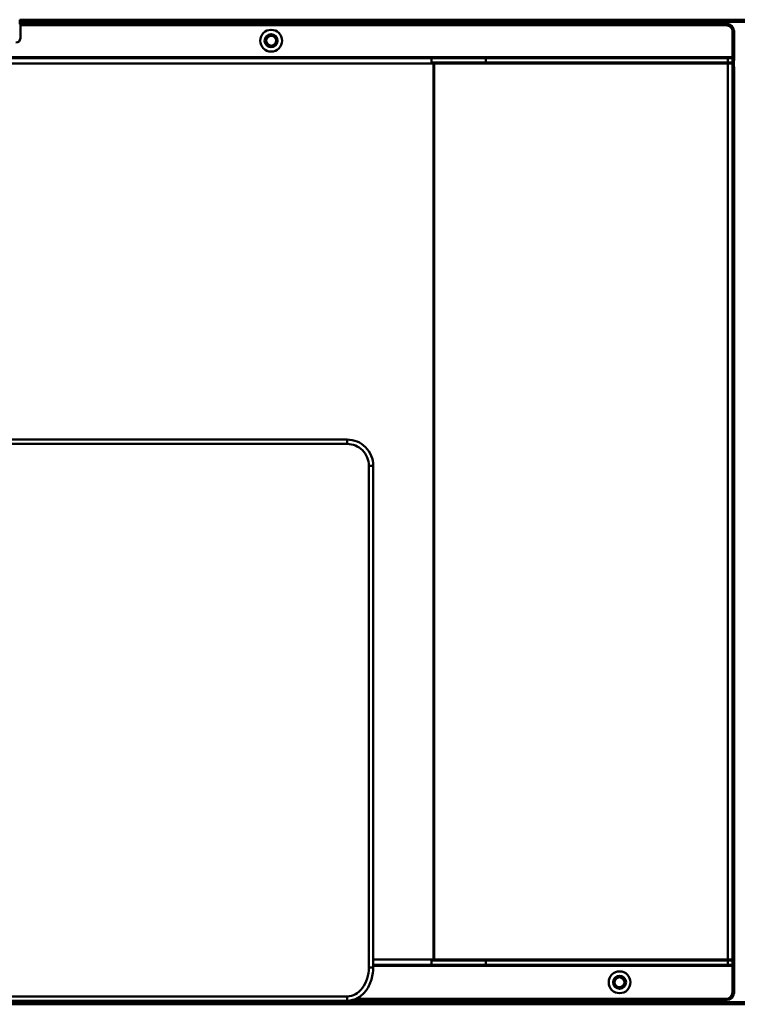
# Model space of a CAD drawing. Units: centimetres. Extents: x -112 to 204, y -42 to 42.
# Drawn here: x 23 to 40, y -11 to 12 of the extents above; entities that cross this region are included whole.
import ezdxf

# ---------------------------------------------------------------- set-up
doc = ezdxf.new("R2010")
doc.units = ezdxf.units.CM
doc.header["$MEASUREMENT"] = 0
doc.layers.add('layer 1', color=7, linetype='Continuous')

msp = doc.modelspace()

# ---------------------------------------------------------------- linework, layer by layer
at = {"layer": 'layer 1', "color": 250, "lineweight": 50}
for points in [[(23.30589, 12.05687), (23.30589, 12.05687), (40.51385, 12.05687), (40.51385, 12.05687)], [(23.30589, 12.05687), (23.30589, 12.05687), (23.30589, 12.05687), (23.30589, 12.05687)], [(23.30589, 12.00687), (23.30589, 12.00687), (23.30589, 12.05687), (23.30589, 12.05687)], [(23.30589, 12.00687), (23.30589, 12.00687), (23.30589, 12.00687), (23.30589, 12.00687)], [(23.30589, 12.00687), (23.30589, 12.00687), (23.30589, 11.95687), (23.30589, 11.95687)], [(40.51385, 12.00687), (40.51385, 12.00687), (23.30589, 12.00687), (23.30589, 12.00687)], [(23.29589, 11.95687), (23.29589, 11.95687), (23.30589, 11.95687), (23.30589, 11.95687)], [(23.30589, 11.95687), (23.30589, 11.95687), (23.30589, 11.95687), (23.30589, 11.95687)], [(39.54386, 11.95687), (39.54386, 11.95687), (23.30589, 11.95687), (23.30589, 11.95687)], [(23.31589, 11.92987), (23.31589, 11.92987), (23.31589, 11.92987), (23.31589, 11.92987)], [(23.31589, 11.92987), (23.31589, 11.92987), (23.31589, 11.62987), (23.31589, 11.62987)], [(23.31589, 11.92987), (23.31589, 11.92987), (39.51586, 11.92987), (39.51586, 11.92987)], [(23.62444, 11.92987), (23.57449, 11.95252), (23.51724, 11.95252), (23.46734, 11.92987)], [(23.76424, 11.92987), (23.74569, 11.94722), (23.72124, 11.95687), (23.69589, 11.95687)], [(23.83924, 11.92987), (23.82069, 11.94722), (23.79624, 11.95687), (23.77089, 11.95687)], [(39.51586, 11.92987), (39.51586, 11.92987), (39.51586, 11.92987), (39.51586, 11.92987)], [(39.54386, 11.95687), (39.54386, 11.95687), (39.54386, 11.95687), (39.54386, 11.95687)], [(39.66586, 11.77987), (39.66586, 11.77987), (39.66586, 11.77987), (39.66586, 11.77987)], [(39.66586, 11.19487), (39.66586, 11.19487), (39.66586, 11.77987), (39.66586, 11.77987)], [(39.69386, 11.80687), (39.69386, 11.80687), (39.69386, 11.80687), (39.69386, 11.80687)], [(39.69386, 11.80687), (39.69386, 11.80687), (39.69386, -3.9023), (39.69386, -3.9023)], [(39.70386, 11.80687), (39.70386, 11.80687), (39.70386, 11.80687), (39.70386, 11.80687)], [(39.70386, 11.80687), (39.70386, 11.80687), (39.70386, 11.68362), (39.70386, 11.68362)], [(23.21589, 11.52987), (23.27109, 11.52987), (23.31589, 11.57462), (23.31589, 11.62987)], [(39.70386, 11.68387), (39.70386, 11.68387), (39.70386, 11.68387), (39.70386, 11.68387)], [(39.70386, 11.68387), (39.70386, 11.68387), (39.70386, 11.11887), (39.70386, 11.11887)], [(39.66586, 11.19487), (39.66586, 11.19487), (2.47909, 11.19487), (2.47909, 11.19487)], [(9.34847, 11.17487), (9.34847, 11.17487), (32.75827, 11.17487), (32.75827, 11.17487)], [(32.75827, 11.17487), (32.75827, 11.17487), (34.00587, 11.17487), (34.00587, 11.17487)], [(32.75827, 11.17487), (32.75827, 11.17487), (32.75827, 11.17487), (32.75827, 11.17487)], [(32.75827, 11.05487), (32.75827, 11.05487), (32.75827, 11.17487), (32.75827, 11.17487)], [(32.75827, 11.17487), (32.75827, 11.17487), (32.75827, 11.17487), (32.75827, 11.17487)], [(32.75827, 11.07487), (32.75827, 11.07487), (34.00587, 11.07487), (34.00587, 11.07487)], [(32.75827, 11.07237), (32.75827, 11.07237), (38.46136, 11.07237), (38.46136, 11.07237)], [(34.00587, 11.17487), (34.00587, 11.17487), (34.00587, 11.17487), (34.00587, 11.17487)], [(34.00587, 11.17487), (34.00587, 11.17487), (39.55781, 11.17487), (39.55781, 11.17487)], [(34.00587, 11.17487), (34.00587, 11.17487), (34.00587, 11.17487), (34.00587, 11.17487)], [(34.00587, 11.07487), (34.00587, 11.07487), (34.00587, 11.17487), (34.00587, 11.17487)], [(34.00587, 11.07487), (34.00587, 11.07487), (34.00587, 11.07487), (34.00587, 11.07487)], [(34.00587, 11.07487), (34.00587, 11.07487), (39.55781, 11.07487), (39.55781, 11.07487)], [(38.46136, 11.07237), (38.46136, 11.07237), (38.46136, 11.07237), (38.46136, 11.07237)], [(38.59736, 11.07487), (38.58616, 11.07162), (38.57646, 11.06452), (38.56991, 11.05487)], [(38.65276, 11.05487), (38.64626, 11.06452), (38.63651, 11.07162), (38.62536, 11.07487)], [(38.76031, 11.05487), (38.76111, 11.06152), (38.76141, 11.06817), (38.76131, 11.07487)], [(39.55781, 11.17487), (39.55781, 11.17487), (39.55781, 11.17487), (39.55781, 11.17487)], [(39.55781, 11.07487), (39.55781, 11.07487), (39.55781, 11.17487), (39.55781, 11.17487)], [(39.66586, 11.17487), (39.66586, 11.17487), (39.55781, 11.17487), (39.55781, 11.17487)], [(39.55781, 11.17487), (39.55781, 11.17487), (39.55781, 11.17487), (39.55781, 11.17487)], [(39.55781, 11.07487), (39.55781, 11.07487), (39.55781, 11.07487), (39.55781, 11.07487)], [(39.66586, 11.07487), (39.66586, 11.07487), (39.55781, 11.07487), (39.55781, 11.07487)], [(39.66586, 11.19487), (39.66586, 11.19487), (39.66586, 11.19487), (39.66586, 11.19487)], [(39.66586, 11.19487), (39.66586, 11.19487), (39.66586, 11.17487), (39.66586, 11.17487)], [(39.66586, 11.19487), (39.66586, 11.19487), (39.66586, 11.19487), (39.66586, 11.19487)], [(39.66586, 11.17487), (39.66586, 11.17487), (39.66586, 11.17487), (39.66586, 11.17487)], [(39.66586, 11.17487), (39.66586, 11.17487), (39.66586, 11.07487), (39.66586, 11.07487)], [(39.66586, 11.17487), (39.66586, 11.17487), (39.66586, 11.17487), (39.66586, 11.17487)], [(39.66586, 11.07487), (39.66586, 11.07487), (39.66586, 11.07487), (39.66586, 11.07487)], [(9.34847, 11.05487), (9.34847, 11.05487), (32.75827, 11.05487), (32.75827, 11.05487)], [(38.59636, 11.05537), (38.59636, 11.05537), (32.75787, 11.05537), (32.75787, 11.05537)], [(32.75827, 11.05487), (32.75827, 11.05487), (32.80502, 11.05487), (32.80502, 11.05487)], [(32.75827, 11.05487), (32.75827, 11.05487), (32.75827, 11.05487), (32.75827, 11.05487)], [(32.80502, 11.05487), (32.80502, 11.05487), (32.80502, 11.05487), (32.80502, 11.05487)], [(32.80502, 11.05487), (32.80502, 11.05487), (32.80502, 11.05487), (32.80502, 11.05487)], [(32.80502, -9.51309), (32.80502, -9.51309), (32.80502, 11.05487), (32.80502, 11.05487)], [(32.80502, 11.05487), (32.80502, 11.05487), (32.81702, 11.05487), (32.81702, 11.05487)], [(32.81702, 11.05487), (32.81702, 11.05487), (32.81702, 11.05487), (32.81702, 11.05487)], [(32.81702, 11.05487), (32.81702, 11.05487), (32.81702, -9.51309), (32.81702, -9.51309)], [(32.81702, 11.05487), (32.81702, 11.05487), (32.81702, 11.05487), (32.81702, 11.05487)], [(32.81702, 11.05487), (32.81702, 11.05487), (39.55781, 11.05487), (39.55781, 11.05487)], [(38.61636, 11.06187), (38.61636, 11.06187), (38.57516, 11.06187), (38.57516, 11.06187)], [(38.59636, 11.05537), (38.59636, 11.05537), (38.59636, 11.05537), (38.59636, 11.05537)], [(38.59636, 11.05472), (38.59636, 11.05472), (38.59636, 11.05537), (38.59636, 11.05537)], [(38.59636, 11.05537), (38.59636, 11.05537), (38.59636, 11.05537), (38.59636, 11.05537)], [(38.61636, 11.06187), (38.61636, 11.06187), (38.61636, 11.06187), (38.61636, 11.06187)], [(38.63561, 11.05487), (38.63021, 11.05937), (38.62341, 11.06187), (38.61636, 11.06187)], [(39.66586, 11.05487), (39.66586, 11.05487), (39.55781, 11.05487), (39.55781, 11.05487)], [(39.55781, 11.05487), (39.55781, 11.05487), (39.55781, 11.05487), (39.55781, 11.05487)], [(39.55781, -9.51309), (39.55781, -9.51309), (39.55781, 11.05487), (39.55781, 11.05487)], [(39.55781, 11.05487), (39.55781, 11.05487), (39.55781, 11.05487), (39.55781, 11.05487)], [(39.66586, 11.05487), (39.66586, 11.05487), (39.66586, 11.05487), (39.66586, 11.05487)], [(39.66586, 11.05487), (39.66586, 11.05487), (39.66586, -9.51309), (39.66586, -9.51309)], [(39.66586, 11.05487), (39.66586, 11.05487), (39.66586, 11.05487), (39.66586, 11.05487)], [(39.70386, 10.97887), (39.70386, 10.97887), (39.70386, 10.97887), (39.70386, 10.97887)], [(39.70386, -9.51109), (39.70386, -9.51109), (39.70386, 10.97887), (39.70386, 10.97887)], [(11.22967, 2.42189), (11.22967, 2.42189), (30.81708, 2.42189), (30.81708, 2.42189)], [(30.81708, 2.32189), (30.81708, 2.32189), (11.22967, 2.32189), (11.22967, 2.32189)], [(30.81708, 2.42189), (30.81708, 2.42189), (30.81708, 2.42189), (30.81708, 2.42189)], [(30.81708, 2.42189), (30.81708, 2.42189), (30.81708, 2.42189), (30.81708, 2.42189)], [(30.81708, 2.32189), (30.81708, 2.32189), (30.81708, 2.42189), (30.81708, 2.42189)], [(30.81708, 2.32189), (30.81708, 2.32189), (30.81708, 2.32189), (30.81708, 2.32189)], [(31.41707, 1.82189), (31.41707, 1.82189), (31.31707, 1.82189), (31.31707, 1.82189)], [(31.31707, 1.82189), (31.31707, 1.82189), (31.31707, 1.82189), (31.31707, 1.82189)], [(31.31707, -9.69334), (31.31707, -9.69334), (31.31707, 1.82189), (31.31707, 1.82189)], [(31.41707, 1.82189), (31.41707, 1.82189), (31.41707, 1.82189), (31.41707, 1.82189)], [(31.41707, 1.82189), (31.41707, 1.82189), (31.41707, 1.82189), (31.41707, 1.82189)], [(31.41707, 1.82189), (31.41707, 1.82189), (31.41707, -9.69334), (31.41707, -9.69334)], [(39.66586, -3.67475), (39.66586, -3.67475), (39.68281, -3.67475), (39.68281, -3.67475)], [(39.68281, -3.67475), (39.68281, -3.67475), (39.68281, -3.67475), (39.68281, -3.67475)], [(39.68281, -3.67475), (39.68281, -3.67475), (39.68281, -6.17475), (39.68281, -6.17475)], [(39.68281, -3.67475), (39.68281, -3.67475), (39.68281, -3.67475), (39.68281, -3.67475)], [(39.70386, -3.9024), (39.70386, -3.9024), (39.68281, -3.9024), (39.68281, -3.9024)], [(39.70386, -3.9024), (39.70386, -3.9024), (39.70386, -3.9024), (39.70386, -3.9024)], [(39.70386, -5.0074), (39.70386, -5.0074), (39.68281, -5.0074), (39.68281, -5.0074)], [(39.69386, -5.00705), (39.69386, -5.00705), (39.69386, -5.00705), (39.69386, -5.00705)], [(39.69386, -5.00705), (39.69386, -5.00705), (39.69386, -5.22215), (39.69386, -5.22215)], [(39.70386, -5.0074), (39.70386, -5.0074), (39.70386, -5.0074), (39.70386, -5.0074)], [(39.68281, -5.2224), (39.68281, -5.2224), (39.70386, -5.2224), (39.70386, -5.2224)], [(39.70386, -5.2224), (39.70386, -5.2224), (39.70386, -5.2224), (39.70386, -5.2224)], [(39.68281, -5.9424), (39.68281, -5.9424), (39.70386, -5.9424), (39.70386, -5.9424)], [(39.69386, -5.9423), (39.69386, -5.9423), (39.69386, -5.9423), (39.69386, -5.9423)], [(39.69386, -5.9423), (39.69386, -5.9423), (39.69386, -10.28809), (39.69386, -10.28809)], [(39.70386, -5.9424), (39.70386, -5.9424), (39.70386, -5.9424), (39.70386, -5.9424)], [(39.68281, -6.17475), (39.68281, -6.17475), (39.66586, -6.17475), (39.66586, -6.17475)], [(39.68281, -6.17475), (39.68281, -6.17475), (39.68281, -6.17475), (39.68281, -6.17475)], [(31.41707, -9.69334), (31.41707, -9.69334), (31.31707, -9.69334), (31.31707, -9.69334)], [(31.31707, -9.69334), (31.31707, -9.69334), (31.31707, -9.69334), (31.31707, -9.69334)], [(31.41677, -9.65309), (31.41677, -9.65309), (39.66586, -9.65309), (39.66586, -9.65309)], [(32.75827, -9.51309), (32.75827, -9.51309), (31.41697, -9.51309), (31.41697, -9.51309)], [(32.75827, -9.63309), (32.75827, -9.63309), (31.41697, -9.63309), (31.41697, -9.63309)], [(31.41707, -9.69334), (31.41707, -9.69334), (31.41707, -9.69334), (31.41707, -9.69334)], [(32.80502, -9.51309), (32.80502, -9.51309), (32.75827, -9.51309), (32.75827, -9.51309)], [(32.75827, -9.51309), (32.75827, -9.51309), (32.75827, -9.51309), (32.75827, -9.51309)], [(32.75827, -9.51309), (32.75827, -9.51309), (32.75827, -9.63309), (32.75827, -9.63309)], [(32.75827, -9.51309), (32.75827, -9.51309), (32.75827, -9.51309), (32.75827, -9.51309)], [(34.00587, -9.53309), (34.00587, -9.53309), (32.75827, -9.53309), (32.75827, -9.53309)], [(34.00587, -9.63309), (34.00587, -9.63309), (32.75827, -9.63309), (32.75827, -9.63309)], [(32.75827, -9.63309), (32.75827, -9.63309), (32.75827, -9.63309), (32.75827, -9.63309)], [(32.81702, -9.51309), (32.81702, -9.51309), (32.80502, -9.51309), (32.80502, -9.51309)], [(32.80502, -9.51309), (32.80502, -9.51309), (32.80502, -9.51309), (32.80502, -9.51309)], [(32.81702, -9.51309), (32.81702, -9.51309), (32.81702, -9.51309), (32.81702, -9.51309)], [(32.81702, -9.51309), (32.81702, -9.51309), (39.55781, -9.51309), (39.55781, -9.51309)], [(34.00587, -9.53309), (34.00587, -9.53309), (39.55781, -9.53309), (39.55781, -9.53309)], [(34.00587, -9.53309), (34.00587, -9.53309), (34.00587, -9.53309), (34.00587, -9.53309)], [(34.00587, -9.53309), (34.00587, -9.53309), (34.00587, -9.63309), (34.00587, -9.63309)], [(34.00587, -9.53309), (34.00587, -9.53309), (34.00587, -9.53309), (34.00587, -9.53309)], [(34.00587, -9.63309), (34.00587, -9.63309), (34.00587, -9.63309), (34.00587, -9.63309)], [(34.00587, -9.63309), (34.00587, -9.63309), (39.55781, -9.63309), (39.55781, -9.63309)], [(34.28837, -9.51309), (34.28837, -9.51309), (34.28837, -9.51309), (34.28837, -9.51309)], [(34.28837, -9.51309), (34.28837, -9.51309), (34.28837, -9.53309), (34.28837, -9.53309)], [(38.46136, -9.51459), (38.46136, -9.51459), (36.75476, -9.51459), (36.75476, -9.51459)], [(36.75791, -9.53309), (36.75736, -9.52684), (36.75631, -9.52064), (36.75476, -9.51459)], [(38.46136, -9.51459), (38.46136, -9.51459), (38.46136, -9.51459), (38.46136, -9.51459)], [(38.46136, -9.51459), (38.46136, -9.52079), (38.46171, -9.52694), (38.46251, -9.53309)], [(38.56236, -9.51309), (38.56101, -9.51969), (38.56101, -9.52649), (38.56236, -9.53309)], [(38.64591, -9.53309), (38.64621, -9.53144), (38.64636, -9.52974), (38.64636, -9.52809)], [(38.64636, -9.51299), (38.64636, -9.51299), (38.64636, -9.51299), (38.64636, -9.51299)], [(38.64636, -9.52809), (38.64636, -9.52809), (38.64636, -9.51299), (38.64636, -9.51299)], [(38.66031, -9.53309), (38.66166, -9.52649), (38.66166, -9.51969), (38.66031, -9.51309)], [(38.76021, -9.53309), (38.76101, -9.52644), (38.76141, -9.51979), (38.76136, -9.51309)], [(39.55781, -9.51309), (39.55781, -9.51309), (39.66586, -9.51309), (39.66586, -9.51309)], [(39.55781, -9.51309), (39.55781, -9.51309), (39.55781, -9.51309), (39.55781, -9.51309)], [(39.55781, -9.53309), (39.55781, -9.53309), (39.55781, -9.53309), (39.55781, -9.53309)], [(39.55781, -9.63309), (39.55781, -9.63309), (39.55781, -9.53309), (39.55781, -9.53309)], [(39.55781, -9.53309), (39.55781, -9.53309), (39.55781, -9.53309), (39.55781, -9.53309)], [(39.55781, -9.53309), (39.55781, -9.53309), (39.66586, -9.53309), (39.66586, -9.53309)], [(39.55781, -9.63309), (39.55781, -9.63309), (39.55781, -9.63309), (39.55781, -9.63309)], [(39.66586, -9.63309), (39.66586, -9.63309), (39.55781, -9.63309), (39.55781, -9.63309)], [(39.66586, -9.51309), (39.66586, -9.51309), (39.66586, -9.51309), (39.66586, -9.51309)], [(39.66586, -9.53309), (39.66586, -9.53309), (39.66586, -9.53309), (39.66586, -9.53309)], [(39.66586, -9.53309), (39.66586, -9.53309), (39.66586, -9.63309), (39.66586, -9.63309)], [(39.66586, -9.53309), (39.66586, -9.53309), (39.66586, -9.53309), (39.66586, -9.53309)], [(39.66586, -9.63309), (39.66586, -9.63309), (39.66586, -9.63309), (39.66586, -9.63309)], [(39.66586, -9.63309), (39.66586, -9.63309), (39.66586, -9.65309), (39.66586, -9.65309)], [(39.66586, -9.63309), (39.66586, -9.63309), (39.66586, -9.63309), (39.66586, -9.63309)], [(39.66586, -9.65309), (39.66586, -9.65309), (39.66586, -9.65309), (39.66586, -9.65309)], [(39.66586, -9.65309), (39.66586, -9.65309), (39.66586, -9.65309), (39.66586, -9.65309)], [(39.66586, -10.26309), (39.66586, -10.26309), (39.66586, -9.65309), (39.66586, -9.65309)], [(39.70386, -9.51109), (39.70386, -9.51109), (39.70386, -9.51109), (39.70386, -9.51109)], [(39.70386, -9.63309), (39.70386, -9.63309), (39.70386, -9.51109), (39.70386, -9.51109)], [(39.70386, -9.63284), (39.70386, -9.63284), (39.70386, -9.63284), (39.70386, -9.63284)], [(39.70386, -9.63284), (39.70386, -9.63284), (39.70386, -9.65284), (39.70386, -9.65284)], [(39.70386, -9.65309), (39.70386, -9.65309), (39.70386, -9.65309), (39.70386, -9.65309)], [(39.70386, -9.65309), (39.70386, -9.65309), (39.70386, -10.17109), (39.70386, -10.17109)], [(31.17062, -10.16314), (31.17062, -10.16314), (31.17062, -10.16314), (31.17062, -10.16314)], [(22.62339, -10.35769), (22.62339, -10.35769), (30.81708, -10.35769), (30.81708, -10.35769)], [(30.81708, -10.35769), (30.81708, -10.35769), (30.81708, -10.35769), (30.81708, -10.35769)], [(30.81708, -10.35769), (30.81708, -10.35769), (30.81708, -10.35769), (30.81708, -10.35769)], [(30.81708, -10.45769), (30.81708, -10.45769), (30.81708, -10.35769), (30.81708, -10.35769)], [(30.81708, -10.35769), (30.81708, -10.35769), (30.81708, -10.35774), (30.81708, -10.35774)], [(39.51586, -10.41309), (39.59871, -10.41309), (39.66586, -10.34594), (39.66586, -10.26309)], [(39.54386, -10.43809), (39.62671, -10.43809), (39.69386, -10.37094), (39.69386, -10.28809)], [(39.70386, -10.17104), (39.70386, -10.17104), (39.70386, -10.17104), (39.70386, -10.17104)], [(39.70386, -10.17104), (39.70386, -10.17104), (39.70386, -10.28809), (39.70386, -10.28809)], [(2.65294, -10.48809), (2.65294, -10.48809), (40.51385, -10.48809), (40.51385, -10.48809)], [(40.51385, -10.53809), (40.51385, -10.53809), (2.65294, -10.53809), (2.65294, -10.53809)], [(22.62339, -10.45769), (22.62339, -10.45769), (30.81708, -10.45769), (30.81708, -10.45769)], [(25.64534, -10.45769), (25.67254, -10.46709), (25.70279, -10.47199), (25.73354, -10.47199)], [(25.64534, -10.45769), (25.64534, -10.45769), (25.64534, -10.45774), (25.64534, -10.45774)], [(25.64534, -10.45769), (25.67254, -10.46709), (25.70279, -10.47199), (25.73354, -10.47199)], [(25.64534, -10.45769), (25.67254, -10.46709), (25.70279, -10.47199), (25.73354, -10.47199)], [(25.64534, -10.45769), (25.67254, -10.46709), (25.70279, -10.47199), (25.73354, -10.47199)], [(25.64534, -10.45769), (25.67254, -10.46709), (25.70279, -10.47199), (25.73354, -10.47199)], [(25.64534, -10.45769), (25.67254, -10.46709), (25.70279, -10.47199), (25.73354, -10.47199)], [(25.64534, -10.45774), (25.67254, -10.46709), (25.70279, -10.47199), (25.73354, -10.47199)], [(25.64534, -10.45774), (25.67254, -10.46709), (25.70279, -10.47199), (25.73354, -10.47199)], [(25.64534, -10.45774), (25.67254, -10.46709), (25.70279, -10.47199), (25.73354, -10.47199)], [(25.64534, -10.45774), (25.67254, -10.46709), (25.70279, -10.47204), (25.73354, -10.47204)], [(25.64534, -10.45774), (25.67254, -10.46709), (25.70279, -10.47204), (25.73354, -10.47204)], [(25.64534, -10.45774), (25.67254, -10.46709), (25.70279, -10.47204), (25.73354, -10.47204)], [(25.64534, -10.45774), (25.67254, -10.46709), (25.70279, -10.47204), (25.73354, -10.47204)], [(25.64534, -10.45774), (25.67254, -10.46709), (25.70279, -10.47204), (25.73354, -10.47204)], [(25.64534, -10.45774), (25.67254, -10.46709), (25.70279, -10.47204), (25.73354, -10.47204)], [(25.64534, -10.45774), (25.67254, -10.46709), (25.70279, -10.47204), (25.73354, -10.47204)], [(25.64534, -10.45774), (25.67254, -10.46709), (25.70279, -10.47204), (25.73354, -10.47204)], [(25.64534, -10.45774), (25.67254, -10.46709), (25.70279, -10.47204), (25.73354, -10.47204)], [(25.64534, -10.45774), (25.67254, -10.46709), (25.70279, -10.47204), (25.73354, -10.47204)], [(25.64534, -10.45774), (25.67254, -10.46709), (25.70279, -10.47204), (25.73354, -10.47204)], [(25.64534, -10.45774), (25.67254, -10.46714), (25.70279, -10.47204), (25.73354, -10.47204)], [(25.73354, -10.45769), (25.73354, -10.45769), (25.73354, -10.45769), (25.73354, -10.45769)], [(25.73354, -10.47199), (25.73354, -10.47199), (25.73354, -10.45769), (25.73354, -10.45769)], [(28.69693, -10.47199), (28.69693, -10.47199), (25.73354, -10.47199), (25.73354, -10.47199)], [(25.73354, -10.47199), (25.73354, -10.47199), (25.73354, -10.47204), (25.73354, -10.47204)], [(28.69693, -10.45769), (28.69693, -10.45769), (28.69693, -10.45769), (28.69693, -10.45769)], [(28.69693, -10.47199), (28.69693, -10.47199), (28.69693, -10.45769), (28.69693, -10.45769)], [(28.69693, -10.47199), (28.72768, -10.47199), (28.75793, -10.46709), (28.78513, -10.45769)], [(28.69693, -10.47199), (28.72768, -10.47199), (28.75793, -10.46709), (28.78513, -10.45769)], [(28.69693, -10.47199), (28.72768, -10.47199), (28.75793, -10.46709), (28.78513, -10.45769)], [(28.69693, -10.47199), (28.72768, -10.47199), (28.75793, -10.46709), (28.78513, -10.45769)], [(28.69693, -10.47199), (28.72768, -10.47199), (28.75793, -10.46709), (28.78513, -10.45769)], [(28.69693, -10.47199), (28.72768, -10.47199), (28.75793, -10.46709), (28.78513, -10.45769)], [(28.69693, -10.47199), (28.72768, -10.47199), (28.75793, -10.46709), (28.78513, -10.45774)], [(28.69693, -10.47199), (28.72768, -10.47199), (28.75793, -10.46709), (28.78513, -10.45774)], [(28.69693, -10.47199), (28.72768, -10.47199), (28.75793, -10.46709), (28.78513, -10.45774)], [(28.69693, -10.47204), (28.72768, -10.47204), (28.75793, -10.46709), (28.78513, -10.45774)], [(28.69693, -10.47204), (28.72768, -10.47204), (28.75793, -10.46709), (28.78513, -10.45774)], [(28.69693, -10.47204), (28.72768, -10.47204), (28.75793, -10.46709), (28.78513, -10.45774)], [(28.69693, -10.47204), (28.72768, -10.47204), (28.75793, -10.46709), (28.78513, -10.45774)], [(28.69693, -10.47204), (28.72768, -10.47204), (28.75793, -10.46709), (28.78513, -10.45774)], [(28.69693, -10.47204), (28.72768, -10.47204), (28.75793, -10.46709), (28.78513, -10.45774)], [(28.69693, -10.47204), (28.72768, -10.47204), (28.75793, -10.46709), (28.78513, -10.45774)], [(28.69693, -10.47204), (28.72768, -10.47204), (28.75793, -10.46709), (28.78513, -10.45774)], [(28.69693, -10.47204), (28.72768, -10.47204), (28.75793, -10.46709), (28.78513, -10.45774)], [(28.69693, -10.47204), (28.72768, -10.47204), (28.75793, -10.46709), (28.78513, -10.45774)], [(28.69693, -10.47204), (28.72768, -10.47204), (28.75793, -10.46709), (28.78513, -10.45774)], [(28.69693, -10.47204), (28.72768, -10.47204), (28.75793, -10.46714), (28.78513, -10.45774)], [(28.69693, -10.47199), (28.69693, -10.47199), (28.69693, -10.47199), (28.69693, -10.47199)], [(28.69693, -10.47199), (28.69693, -10.47199), (28.69693, -10.47204), (28.69693, -10.47204)], [(28.78513, -10.45769), (28.78513, -10.45769), (28.78513, -10.45774), (28.78513, -10.45774)], [(30.81708, -10.45769), (30.81708, -10.45769), (30.81708, -10.45769), (30.81708, -10.45769)], [(30.93832, -10.43809), (30.93832, -10.43809), (39.54386, -10.43809), (39.54386, -10.43809)], [(39.51586, -10.41309), (39.51586, -10.41309), (31.01692, -10.41309), (31.01692, -10.41309)], [(39.51586, -10.41309), (39.51586, -10.41309), (39.51586, -10.41309), (39.51586, -10.41309)], [(39.54386, -10.43809), (39.54386, -10.43809), (39.54386, -10.43809), (39.54386, -10.43809)]]:
    msp.add_open_spline(points, degree=3, dxfattribs=at)
for points, knots in [([(29.32338, 11.57487), (29.32338, 11.71292), (29.21143, 11.82487), (29.07338, 11.82487), (29.07338, 11.82487), (28.93528, 11.82487), (28.82338, 11.71292), (28.82338, 11.57487), (28.82338, 11.57487), (28.82338, 11.43682), (28.93528, 11.32487), (29.07338, 11.32487), (29.07338, 11.32487), (29.21143, 11.32487), (29.32338, 11.43682), (29.32338, 11.57487)], [0, 0, 0, 0, 0.2, 0.2, 0.2, 0.2, 0.4, 0.4, 0.4, 0.4, 0.6, 0.6, 0.6, 0.6, 1, 1, 1, 1]), ([(39.66586, 11.77987), (39.66586, 11.81967), (39.65006, 11.85782), (39.62191, 11.88592), (39.62191, 11.88592), (39.59376, 11.91407), (39.55561, 11.92987), (39.51586, 11.92987)], [0, 0, 0, 0, 0.33333333, 0.33333333, 0.33333333, 0.33333333, 1, 1, 1, 1]), ([(39.69386, 11.80687), (39.69386, 11.84667), (39.67806, 11.88482), (39.64991, 11.91292), (39.64991, 11.91292), (39.62176, 11.94107), (39.58361, 11.95687), (39.54386, 11.95687)], [0, 0, 0, 0, 0.33333333, 0.33333333, 0.33333333, 0.33333333, 1, 1, 1, 1]), ([(29.22338, 11.57487), (29.22338, 11.65772), (29.15618, 11.72487), (29.07338, 11.72487), (29.07338, 11.72487), (28.99053, 11.72487), (28.92338, 11.65772), (28.92338, 11.57487), (28.92338, 11.57487), (28.92338, 11.49202), (28.99053, 11.42487), (29.07338, 11.42487), (29.07338, 11.42487), (29.15618, 11.42487), (29.22338, 11.49202), (29.22338, 11.57487)], [0, 0, 0, 0, 0.2, 0.2, 0.2, 0.2, 0.4, 0.4, 0.4, 0.4, 0.6, 0.6, 0.6, 0.6, 1, 1, 1, 1]), ([(29.18838, 11.57487), (29.18838, 11.63837), (29.13688, 11.68987), (29.07338, 11.68987), (29.07338, 11.68987), (29.00983, 11.68987), (28.95838, 11.63837), (28.95838, 11.57487), (28.95838, 11.57487), (28.95838, 11.51137), (29.00983, 11.45987), (29.07338, 11.45987), (29.07338, 11.45987), (29.13688, 11.45987), (29.18838, 11.51137), (29.18838, 11.57487)], [0, 0, 0, 0, 0.2, 0.2, 0.2, 0.2, 0.4, 0.4, 0.4, 0.4, 0.6, 0.6, 0.6, 0.6, 1, 1, 1, 1]), ([(31.41707, 1.82189), (31.41707, 1.98104), (31.35387, 2.13364), (31.24132, 2.24614), (31.24132, 2.24614), (31.12882, 2.35869), (30.97622, 2.42189), (30.81708, 2.42189)], [0, 0, 0, 0, 0.33333333, 0.33333333, 0.33333333, 0.33333333, 1, 1, 1, 1]), ([(31.31707, 1.82189), (31.31707, 1.95449), (31.26437, 2.08169), (31.17062, 2.17544), (31.17062, 2.17544), (31.07687, 2.26919), (30.94967, 2.32189), (30.81708, 2.32189)], [0, 0, 0, 0, 0.33333333, 0.33333333, 0.33333333, 0.33333333, 1, 1, 1, 1]), ([(30.81708, -10.35769), (30.94967, -10.35769), (31.07687, -10.28769), (31.17062, -10.16314), (31.17062, -10.16314), (31.26437, -10.03854), (31.31707, -9.86954), (31.31707, -9.69334)], [0, 0, 0, 0, 0.33333333, 0.33333333, 0.33333333, 0.33333333, 1, 1, 1, 1]), ([(30.81708, -10.35769), (30.94967, -10.35769), (31.07687, -10.28774), (31.17062, -10.16314), (31.17062, -10.16314), (31.26437, -10.03854), (31.31707, -9.86954), (31.31707, -9.69334)], [0, 0, 0, 0, 0.33333333, 0.33333333, 0.33333333, 0.33333333, 1, 1, 1, 1]), ([(30.81708, -10.35769), (30.94967, -10.35769), (31.07687, -10.28774), (31.17062, -10.16314), (31.17062, -10.16314), (31.26437, -10.03854), (31.31707, -9.86954), (31.31707, -9.69334)], [0, 0, 0, 0, 0.33333333, 0.33333333, 0.33333333, 0.33333333, 1, 1, 1, 1]), ([(30.81708, -10.35769), (30.94967, -10.35769), (31.07687, -10.28774), (31.17062, -10.16314), (31.17062, -10.16314), (31.26437, -10.03854), (31.31707, -9.86954), (31.31707, -9.69334)], [0, 0, 0, 0, 0.33333333, 0.33333333, 0.33333333, 0.33333333, 1, 1, 1, 1]), ([(30.81708, -10.35769), (30.94967, -10.35769), (31.07687, -10.28774), (31.17062, -10.16314), (31.17062, -10.16314), (31.26437, -10.03854), (31.31707, -9.86954), (31.31707, -9.69334)], [0, 0, 0, 0, 0.33333333, 0.33333333, 0.33333333, 0.33333333, 1, 1, 1, 1]), ([(30.81708, -10.35769), (30.94967, -10.35769), (31.07687, -10.28774), (31.17062, -10.16314), (31.17062, -10.16314), (31.26437, -10.03854), (31.31707, -9.86954), (31.31707, -9.69334)], [0, 0, 0, 0, 0.33333333, 0.33333333, 0.33333333, 0.33333333, 1, 1, 1, 1]), ([(30.81708, -10.35769), (30.94967, -10.35769), (31.07687, -10.28774), (31.17062, -10.16314), (31.17062, -10.16314), (31.26437, -10.03854), (31.31707, -9.86954), (31.31707, -9.69334)], [0, 0, 0, 0, 0.33333333, 0.33333333, 0.33333333, 0.33333333, 1, 1, 1, 1]), ([(30.81708, -10.35774), (30.94967, -10.35774), (31.07687, -10.28774), (31.17062, -10.16314), (31.17062, -10.16314), (31.26437, -10.03854), (31.31707, -9.86954), (31.31707, -9.69334)], [0, 0, 0, 0, 0.33333333, 0.33333333, 0.33333333, 0.33333333, 1, 1, 1, 1]), ([(30.81708, -10.35774), (30.94967, -10.35774), (31.07687, -10.28774), (31.17062, -10.16314), (31.17062, -10.16314), (31.26437, -10.03854), (31.31707, -9.86954), (31.31707, -9.69334)], [0, 0, 0, 0, 0.33333333, 0.33333333, 0.33333333, 0.33333333, 1, 1, 1, 1]), ([(30.81708, -10.35774), (30.94967, -10.35774), (31.07687, -10.28774), (31.17062, -10.16314), (31.17062, -10.16314), (31.26437, -10.03854), (31.31707, -9.86954), (31.31707, -9.69334)], [0, 0, 0, 0, 0.33333333, 0.33333333, 0.33333333, 0.33333333, 1, 1, 1, 1]), ([(30.81708, -10.35774), (30.94967, -10.35774), (31.07687, -10.28774), (31.17062, -10.16314), (31.17062, -10.16314), (31.26437, -10.03854), (31.31707, -9.86954), (31.31707, -9.69334)], [0, 0, 0, 0, 0.33333333, 0.33333333, 0.33333333, 0.33333333, 1, 1, 1, 1]), ([(30.81708, -10.35774), (30.94967, -10.35774), (31.07687, -10.28774), (31.17062, -10.16314), (31.17062, -10.16314), (31.26437, -10.03854), (31.31707, -9.86954), (31.31707, -9.69334)], [0, 0, 0, 0, 0.33333333, 0.33333333, 0.33333333, 0.33333333, 1, 1, 1, 1]), ([(30.81708, -10.35774), (30.94967, -10.35774), (31.07687, -10.28774), (31.17062, -10.16314), (31.17062, -10.16314), (31.26437, -10.03854), (31.31707, -9.86954), (31.31707, -9.69334)], [0, 0, 0, 0, 0.33333333, 0.33333333, 0.33333333, 0.33333333, 1, 1, 1, 1]), ([(30.81708, -10.35774), (30.94967, -10.35774), (31.07687, -10.28774), (31.17062, -10.16314), (31.17062, -10.16314), (31.26437, -10.03854), (31.31707, -9.86954), (31.31707, -9.69334)], [0, 0, 0, 0, 0.33333333, 0.33333333, 0.33333333, 0.33333333, 1, 1, 1, 1]), ([(30.81708, -10.35774), (30.94967, -10.35774), (31.07687, -10.28774), (31.17062, -10.16314), (31.17062, -10.16314), (31.26437, -10.03854), (31.31707, -9.86954), (31.31707, -9.69334)], [0, 0, 0, 0, 0.33333333, 0.33333333, 0.33333333, 0.33333333, 1, 1, 1, 1]), ([(30.81708, -10.35774), (30.94967, -10.35774), (31.07687, -10.28774), (31.17062, -10.16314), (31.17062, -10.16314), (31.26437, -10.03854), (31.31707, -9.86954), (31.31707, -9.69334)], [0, 0, 0, 0, 0.33333333, 0.33333333, 0.33333333, 0.33333333, 1, 1, 1, 1]), ([(30.81708, -10.35774), (30.94967, -10.35774), (31.07687, -10.28774), (31.17062, -10.16314), (31.17062, -10.16314), (31.26437, -10.03854), (31.31707, -9.86954), (31.31707, -9.69334)], [0, 0, 0, 0, 0.33333333, 0.33333333, 0.33333333, 0.33333333, 1, 1, 1, 1]), ([(30.81708, -10.35774), (30.94967, -10.35774), (31.07687, -10.28774), (31.17062, -10.16314), (31.17062, -10.16314), (31.26437, -10.03854), (31.31707, -9.86954), (31.31707, -9.69334)], [0, 0, 0, 0, 0.33333333, 0.33333333, 0.33333333, 0.33333333, 1, 1, 1, 1]), ([(30.81708, -10.35774), (30.94967, -10.35774), (31.07687, -10.28774), (31.17062, -10.16314), (31.17062, -10.16314), (31.26437, -10.03854), (31.31707, -9.86954), (31.31707, -9.69334)], [0, 0, 0, 0, 0.33333333, 0.33333333, 0.33333333, 0.33333333, 1, 1, 1, 1]), ([(30.81708, -10.35774), (30.94967, -10.35774), (31.07687, -10.28774), (31.17062, -10.16314), (31.17062, -10.16314), (31.26437, -10.03854), (31.31707, -9.86954), (31.31707, -9.69334)], [0, 0, 0, 0, 0.33333333, 0.33333333, 0.33333333, 0.33333333, 1, 1, 1, 1]), ([(30.81708, -10.35774), (30.94967, -10.35774), (31.07687, -10.28774), (31.17062, -10.16314), (31.17062, -10.16314), (31.26437, -10.03854), (31.31707, -9.86954), (31.31707, -9.69334)], [0, 0, 0, 0, 0.33333333, 0.33333333, 0.33333333, 0.33333333, 1, 1, 1, 1]), ([(30.81708, -10.45769), (30.84118, -10.45764), (30.86493, -10.45589), (30.88852, -10.45234), (30.88852, -10.45234), (30.92902, -10.44624), (30.96902, -10.43479), (31.00697, -10.41884), (31.00697, -10.41884), (31.04592, -10.40244), (31.08277, -10.38124), (31.11687, -10.35634), (31.11687, -10.35634), (31.15277, -10.33009), (31.18567, -10.29974), (31.21522, -10.26644), (31.21522, -10.26644), (31.24692, -10.23074), (31.27477, -10.19169), (31.29877, -10.15044), (31.29877, -10.15044), (31.32467, -10.10609), (31.34612, -10.05919), (31.36332, -10.01079), (31.36332, -10.01079), (31.38167, -9.95914), (31.39522, -9.90574), (31.40417, -9.85184), (31.40417, -9.85184), (31.41282, -9.79959), (31.41712, -9.74689), (31.41707, -9.69334)], [0, 0, 0, 0, 0.11111111, 0.11111111, 0.11111111, 0.11111111, 0.22222222, 0.22222222, 0.22222222, 0.22222222, 0.33333333, 0.33333333, 0.33333333, 0.33333333, 0.44444444, 0.44444444, 0.44444444, 0.44444444, 0.55555556, 0.55555556, 0.55555556, 0.55555556, 0.66666667, 0.66666667, 0.66666667, 0.66666667, 0.77777778, 0.77777778, 0.77777778, 0.77777778, 1, 1, 1, 1]), ([(37.32336, -10.03309), (37.32336, -9.89504), (37.21141, -9.78309), (37.07336, -9.78309), (37.07336, -9.78309), (36.93526, -9.78309), (36.82336, -9.89504), (36.82336, -10.03309), (36.82336, -10.03309), (36.82336, -10.17114), (36.93526, -10.28309), (37.07336, -10.28309), (37.07336, -10.28309), (37.21141, -10.28309), (37.32336, -10.17114), (37.32336, -10.03309)], [0, 0, 0, 0, 0.2, 0.2, 0.2, 0.2, 0.4, 0.4, 0.4, 0.4, 0.6, 0.6, 0.6, 0.6, 1, 1, 1, 1]), ([(37.22336, -10.03309), (37.22336, -9.95024), (37.15616, -9.88309), (37.07336, -9.88309), (37.07336, -9.88309), (36.99051, -9.88309), (36.92336, -9.95024), (36.92336, -10.03309), (36.92336, -10.03309), (36.92336, -10.11594), (36.99051, -10.18309), (37.07336, -10.18309), (37.07336, -10.18309), (37.15616, -10.18309), (37.22336, -10.11594), (37.22336, -10.03309)], [0, 0, 0, 0, 0.2, 0.2, 0.2, 0.2, 0.4, 0.4, 0.4, 0.4, 0.6, 0.6, 0.6, 0.6, 1, 1, 1, 1]), ([(37.18836, -10.03309), (37.18836, -9.96959), (37.13686, -9.91809), (37.07336, -9.91809), (37.07336, -9.91809), (37.00981, -9.91809), (36.95836, -9.96959), (36.95836, -10.03309), (36.95836, -10.03309), (36.95836, -10.09659), (37.00981, -10.14809), (37.07336, -10.14809), (37.07336, -10.14809), (37.13686, -10.14809), (37.18836, -10.09659), (37.18836, -10.03309)], [0, 0, 0, 0, 0.2, 0.2, 0.2, 0.2, 0.4, 0.4, 0.4, 0.4, 0.6, 0.6, 0.6, 0.6, 1, 1, 1, 1])]:
    msp.add_open_spline(points, degree=3, knots=knots, dxfattribs=at)

doc.saveas('drawing.dxf')
